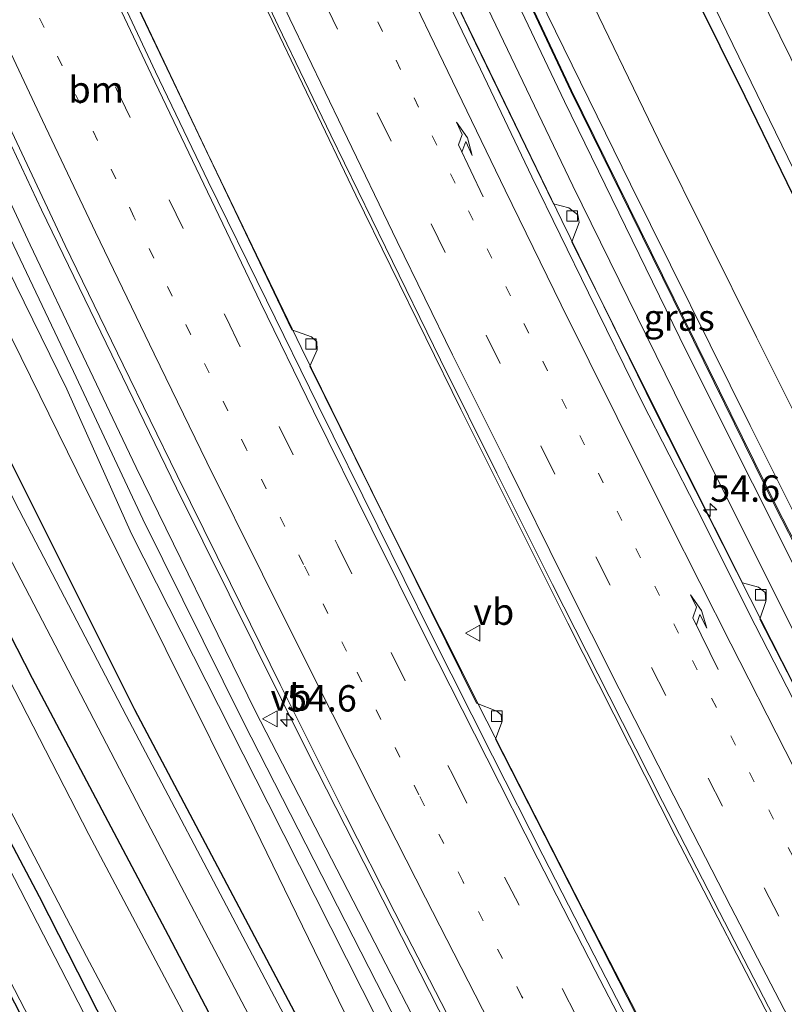
# Model space of a CAD drawing. Units: metres. Extents: x 80932 to 87009, y 443749 to 450003.
# Drawn here: x 81220 to 81293, y 446261 to 446354 of the extents above; entities that cross this region are included whole.
import ezdxf
from ezdxf.enums import TextEntityAlignment as Align

# ---------------------------------------------------------------- set-up
doc = ezdxf.new("R2010")
doc.units = ezdxf.units.M
doc.linetypes.add('VW-1-3_STREEP', pattern=[4, 1, -3])
doc.linetypes.add('VW-3-9_STREEP', pattern=[12, 3, -9])
doc.layers.get('0').update_dxf_attribs({"lineweight": 25})
for name, color, linetype, lineweight in [('B-ME-AM-KILOMETR-S-B1', 7, 'Continuous', 18), ('B-ME-BV-GELEIDECONSTRUCTIE-GELEIDERAIL-L-B1', 213, 'BV-GELEIDERAIL', 18), ('B-ME-GW-KRUINLIJN-L-B1', 93, 'Continuous', 18), ('B-ME-GW-TEENLIJN-L-B1', 93, 'Continuous', 18), ('B-ME-IE-GRASLAND-GV-B6', 93, 'Continuous', 18), ('B-ME-KW-GELUIDSWERING-GV-B6', 8, 'Continuous', 18), ('B-ME-OG-WATER-GV-B6', 153, 'Continuous', 18), ('B-ME-VH-VERH_SOORT-BITUMEN-GV-B6', 8, 'IE-TERREINAFSCHEIDING-NATUURLIJK-HOUTWAL', 18), ('B-ME-VV-KOLK-S-B1', 8, 'Continuous', 18), ('B-ME-VW-MARKERING-13STREEP-045-L-B1', 255, 'VW-1-3_STREEP', 18), ('B-ME-VW-MARKERING-39STREEP-015-L-B1', 255, 'VW-3-9_STREEP', 18), ('B-ME-VW-MARKERING-PIJLRE750-S-B1', 7, 'Continuous', 18), ('B-ME-VW-MARKERING-STREEP-015-L-B1', 7, 'Continuous', 18), ('B-ME-VW-MEUBILAIR_WEGMEUBILAIR-VERKEERSBORD-S-B1', 8, 'Continuous', 18)]:
    doc.layers.add(name, color=color, linetype=linetype, lineweight=lineweight)
doc.layers.add('B-ME-GW-INSTEEKWATERGANG-L-B1', color=10, linetype='Continuous')
doc.styles.add('NLCS-ISO', font='NLCS-ISO.TTF')
doc.linetypes.add('BV-GELEIDERAIL', pattern='A,10,-3,[108,NLCS.SHX,S=1,R=0,X=0,Y=0],-3', length=16)
doc.linetypes.add('IE-TERREINAFSCHEIDING-NATUURLIJK-HOUTWAL', pattern='A,7,-1.5,[67,NLCS.SHX,S=0.75,R=45,X=0,Y=0],-1.5,7,-1.5,[70,NLCS.SHX,S=0.75,R=0,X=0,Y=0],-1.5', length=20)

# ---------------------------------------------------------------- blocks, each defined once
blk = doc.blocks.new('hecto')
for p, q in [((0, 0.625), (-0.625, 0)), ((0, -0.625), (0, 0.625)), ((-0.625, 0), (0.625, 0)), ((0.625, 0), (0, -0.625))]:
    blk.add_line(p, q)
blk = doc.blocks.new('pijlr')
for p, q in [((0, 0, 0.1), (5.45, 0, 0.1)), ((5.45, -0.75, 0.1), (4.7, 0, 0.1)), ((6.2, -0.75, 0.1), (5.45, 0, 0.1)), ((4, -0.75, 0.1), (5.45, -0.75, 0.1)), ((5.7, -1.05, 0.1), (4, -0.75, 0.1)), ((7.5, -0.75, 0.1), (5.7, -1.05, 0.1)), ((7.5, -0.75, 0.1), (6.2, -0.75, 0.1))]:
    blk.add_line(p, q)
blk = doc.blocks.new('kolk')
blk.add_lwpolyline([(-0.5, -0.5), (0.5, -0.5), (0.5, 0.5), (-0.5, 0.5)], close=True)
blk = doc.blocks.new('verkeersbord')
for p, q in [((0, 0.75), (-0.75, -0.625)), ((0.75, -0.625), (0, 0.75)), ((-0.75, -0.625), (0.75, -0.625))]:
    blk.add_line(p, q)

msp = doc.modelspace()

# ---------------------------------------------------------------- linework, layer by layer
at = {"layer": 'B-ME-BV-GELEIDECONSTRUCTIE-GELEIDERAIL-L-B1'}
for points in [[(81181.2262, 446552.3038, -0.9096), (81186.59, 446536.593, -0.881), (81193.636, 446516.396, -0.927), (81200.535, 446497.525, -0.895), (81207.297, 446479.642, -0.835), (81215.019, 446460.28, -0.849), (81222.652, 446441.836, -0.849), (81230.507, 446423.537, -0.788), (81236.986, 446408.956, -0.793), (81245.848, 446389.381, -0.839), (81253.664, 446372.464, -0.825), (81262.161, 446354.386, -0.807), (81271.443, 446335.258, -0.774), (81280.227, 446317.341, -0.802), (81289.295, 446299.433, -0.793), (81298.392, 446281.489, -0.779), (81307.638, 446263.756, -0.756), (81316.272, 446247.307, -0.76), (81326.302, 446228.471, -0.826), (81328.3297, 446224.7164, -0.8322)], [(81313.5125, 446217.5192, -0.43), (81310.761, 446222.598, -0.43), (81301.983, 446239.014, -0.389), (81292.033, 446257.911, -0.412), (81282.217, 446276.873, -0.412), (81271.988, 446297.088, -0.436), (81261.86, 446317.369, -0.431), (81251.903, 446337.666, -0.44), (81243.227, 446355.75, -0.422), (81234.775, 446373.907, -0.454), (81225.41, 446394.487, -0.426), (81215.082, 446417.618, -0.454), (81207.67, 446434.782, -0.473), (81199.97, 446453.221, -0.463), (81191.439, 446474.145, -0.454), (81184.182, 446492.789, -0.477), (81176.568, 446512.759, -0.514), (81170.607, 446529.028, -0.533), (81165.3681, 446543.8451, -0.561)], [(81304.4098, 446211.1437, -0.6369), (81301.754, 446216.033, -0.642), (81292.572, 446233.3, -0.64), (81282.603, 446252.203, -0.616), (81273.43, 446269.977, -0.654), (81264.33, 446287.792, -0.644), (81255.415, 446305.562, -0.695), (81246.712, 446323.237, -0.663), (81237.808, 446341.652, -0.63), (81228.4, 446361.538, -0.654), (81219.754, 446380.33, -0.658), (81211.543, 446398.494, -0.695), (81203.44, 446416.845, -0.654), (81195.708, 446434.915, -0.737), (81188.375, 446452.516, -0.695), (81180.221, 446472.689, -0.746), (81173.628, 446489.578, -0.714), (81166.564, 446508.106, -0.728), (81161.965, 446520.618, -0.737), (81157.814, 446532.13, -0.793), (81155.5546, 446538.6108, -0.7747)], [(81274.311, 446232.632, -0.264), (81260.661, 446258.68, -0.236), (81247.333, 446284.806, -0.245), (81234.875, 446309.872, -0.287), (81222.083, 446336.277, -0.213), (81210.201, 446361.596, -0.222), (81199.101, 446385.88, -0.259), (81190.013, 446406.562, -0.282), (81179.991, 446429.811, -0.268), (81170.333, 446452.997, -0.301), (81161.725, 446474.182, -0.315), (81154.4, 446492.979, -0.31), (81146.294, 446514.035, -0.306), (81143.4691, 446521.4228, -0.2989), (81140.0575, 446530.3449, -0.2904)]]:
    msp.add_polyline3d(points, dxfattribs=at)
at = {"layer": 'B-ME-GW-INSTEEKWATERGANG-L-B1'}
for points in [[(81279.578, 446197.359, -2.267), (81265.622, 446223.489, -2.217), (81248.138, 446256.345, -2.292), (81230.94, 446288.852, -2.315), (81217.052, 446316.542, -2.213), (81203.468, 446344.173, -2.264), (81192.509, 446367.85, -2.273), (81181.614, 446391.594, -2.255), (81170.745, 446416.395, -2.329), (81161.979, 446437.055, -2.384), (81152.122, 446460.997, -2.371), (81141.476, 446487.804, -2.199), (81127.961, 446523.893, -2.222)], [(81272.9, 446193.655, -0.808), (81261.469, 446215.446, -0.932), (81247.462, 446241.98, -0.904), (81234.127, 446267.464, -1.016), (81221.209, 446291.821, -0.988), (81209.609, 446314.469, -1.094), (81196.63, 446341.217, -1.034), (81184.968, 446365.914, -0.881), (81173.846, 446391.243, -0.858), (81164.147, 446413.173, -0.941), (81155.13, 446434.14, -0.913), (81147.939, 446451.459, -0.876), (81139.691, 446472.314, -0.974), (81131.351, 446494.121, -1.108), (81121.131, 446520.25, -0.918)], [(81231.602, 446455.41, -2.524), (81237.063, 446442.706, -2.449), (81238.997, 446438.885, -2.394), (81240.676, 446436.214, -2.389), (81243.172, 446433.405, -2.278), (81247.789, 446428.628, -2.25), (81252.707, 446423.903, -2.287), (81254.919, 446421.307, -2.315), (81256.368, 446418.496, -2.315), (81261.555, 446405.968, -2.217), (81267.992, 446391.566, -2.231), (81274.675, 446376.153, -2.213), (81281.692, 446361.416, -2.19), (81288.796, 446347.056, -2.213), (81295.627, 446333.034, -2.231), (81302.8, 446318.266, -2.296), (81310.735, 446302.554, -2.282), (81318.707, 446287.117, -2.194), (81325.684, 446273.708, -2.222), (81333.561, 446258.632, -2.171), (81346.169, 446234.3, -2.336)], [(81228.755, 446243.136, -1.187), (81220.17, 446259.83, -1.317), (81208.988, 446281.569, -1.345), (81203.173, 446292.215, -1.308), (81203.392, 446293.592, -1.243), (81204.256, 446294.633, -1.201), (81206.59, 446295.412, -1.016), (81208.27, 446295.309, -0.969), (81209.88, 446293.828, -0.811), (81221.847, 446271.151, -0.849), (81236.429, 446242.525, -0.918), (81252.198, 446213.106, -0.992), (81264.973, 446189.257, -0.877)]]:
    msp.add_polyline3d(points, dxfattribs=at)
at = {"layer": 'B-ME-GW-KRUINLIJN-L-B1'}
for points in [[(81187.657, 446555.734, 0.483), (81194.452, 446535.417, 0.442), (81200.953, 446516.755, 0.4), (81208.189, 446496.93, 0.432), (81215.861, 446477.029, 0.488), (81223.758, 446457.638, 0.409), (81231.387, 446439.468, 0.455), (81239.407, 446421.017, 0.479), (81249.146, 446399.646, 0.544), (81258.173, 446380.249, 0.409), (81267.665, 446359.718, 0.502), (81277.96, 446338.701, 0.469), (81289.285, 446315.824, 0.451), (81299.85, 446294.723, 0.469), (81311.373, 446272.213, 0.488), (81322.523, 446251.036, 0.506), (81334.64, 446227.904, 0.467)], [(81286.233, 446201.051, 0.527), (81268.042, 446235.315, 0.544), (81254.598, 446261.526, 0.474), (81241.212, 446287.748, 0.395), (81231.678, 446306.947, 0.4), (81225.102, 446320.952, 0.488), (81216.149, 446339.722, 0.446), (81204.06, 446364.983, 0.483), (81194.53, 446384.983, 0.465), (81184.458, 446408.491, 0.432), (81174.657, 446431.592, 0.451), (81163.156, 446458.995, 0.479), (81153.054, 446483.938, 0.432), (81144.44, 446506.321, 0.53), (81136.384, 446528.386, 0.39)], [(81135.014, 446527.655, 0.423), (81146.671, 446495.505, 0.381), (81160.679, 446460.678, 0.409), (81175.871, 446424.152, 0.428), (81185.688, 446401.613, 0.474), (81197.35, 446375.852, 0.493), (81211.518, 446345.644, 0.423), (81224.484, 446319.262, 0.372), (81230.624, 446305.571, 0.344), (81243.58, 446279.986, 0.483), (81261.404, 446244.714, 0.316), (81284.868, 446200.294, 0.431)], [(81333.094, 446227.047, 0.408), (81319.576, 446252.684, 0.511), (81307.279, 446275.836, 0.474), (81295.778, 446297.87, 0.455), (81283.263, 446322.856, 0.418), (81271.693, 446346.552, 0.4), (81259.745, 446371.686, 0.423), (81247.548, 446398.423, 0.455), (81234.758, 446426.468, 0.335)]]:
    msp.add_polyline3d(points, dxfattribs=at)
at = {"layer": 'B-ME-GW-TEENLIJN-L-B1'}
for points in [[(81338.202, 446229.881, -1.871), (81322.334, 446260.388, -1.888), (81312.783, 446278.515, -1.823), (81305.354, 446293.075, -1.925), (81298.278, 446307.46, -1.958), (81289.884, 446324.203, -1.888), (81280.592, 446342.931, -1.851), (81273.051, 446358.567, -1.879), (81266.523, 446372.504, -1.879), (81260.655, 446385.927, -1.962), (81255.087, 446398.167, -1.814), (81250.364, 446409.275, -1.795), (81245.297, 446420.297, -2.032), (81241.507, 446427.417, -2.125), (81237.949, 446433.286, -2.139), (81229.716, 446452.383, -2.319), (81222.423, 446469.306, -2.208), (81214.683, 446488.168, -2.171), (81207.693, 446506.526, -2.05), (81202.076, 446523.683, -2.166), (81197.207, 446538.59, -2.208), (81191.134, 446557.589, -2.278)], [(81137.843, 446529.164, -0.965), (81151.169, 446493.974, -1.025), (81161.893, 446466.817, -0.941), (81175.121, 446435.041, -0.965), (81188.185, 446403.956, -0.978), (81199.592, 446378.079, -0.923), (81209.895, 446356.725, -0.978), (81220.99, 446332.965, -0.992), (81231.062, 446311.834, -1.011), (81242.329, 446288.755, -0.941), (81254.751, 446264.732, -0.951), (81264.55, 446245.782, -0.932), (81277.52, 446221.598, -0.9), (81288.13, 446202.103, -0.891)], [(81282.9, 446199.202, -1.646), (81265.577, 446232.05, -1.461), (81253.073, 446255.553, -1.521), (81242.296, 446277.641, -1.289), (81225.431, 446311.53, -1.238), (81213.062, 446336.619, -1.364), (81199.876, 446363.888, -1.41), (81187.475, 446390.745, -1.429), (81174.072, 446421.828, -1.424), (81163.391, 446447.053, -1.447), (81153.011, 446472.823, -1.289), (81141.413, 446502.294, -1.326), (81132.377, 446526.249, -1.433)], [(81232.024, 446425.351, -1.382), (81239.432, 446409.611, -1.447), (81250.288, 446385.728, -1.433), (81261.148, 446362.198, -1.452), (81272.466, 446338.553, -1.554), (81282.108, 446318.914, -1.531), (81295.386, 446292.334, -1.521), (81308.594, 446266.98, -1.507), (81319.754, 446245.596, -1.433), (81330.597, 446225.662, -1.466)]]:
    msp.add_polyline3d(points, dxfattribs=at)
at = {"layer": 'B-ME-IE-GRASLAND-GV-B6'}
for points in [[(81212.5584, 446482.8999, 0.553), (81230.72, 446438.5054, 0.525), (81251.8495, 446390.9332, 0.516), (81272.2709, 446347.5383, 0.493), (81291.6903, 446308.0905, 0.493), (81311.8167, 446268.9219, 0.553), (81333.7782, 446227.4269, 0.491)], [(81334.64, 446227.904, 0.467), (81333.8658, 446227.4751, 0.491), (81311.9053, 446268.9681, 0.553), (81291.7797, 446308.1355, 0.493), (81272.3611, 446347.5817, 0.493), (81251.9405, 446390.9748, 0.516), (81230.812, 446438.5446, 0.525), (81212.6516, 446482.9361, 0.553)], [(81290.4575, 446203.4033, -1.107), (81288.13, 446202.103, -0.891), (81277.52, 446221.598, -0.9), (81264.55, 446245.782, -0.932), (81254.751, 446264.732, -0.951), (81242.329, 446288.755, -0.941), (81231.062, 446311.834, -1.011), (81220.99, 446332.965, -0.992), (81209.895, 446356.725, -0.978), (81199.592, 446378.079, -0.923), (81188.185, 446403.956, -0.978), (81175.121, 446435.041, -0.965), (81161.893, 446466.817, -0.941)], [(81161.893, 446466.817, -0.941), (81175.121, 446435.041, -0.965), (81188.185, 446403.956, -0.978), (81199.592, 446378.079, -0.923), (81209.895, 446356.725, -0.978), (81220.99, 446332.965, -0.992), (81231.062, 446311.834, -1.011), (81242.329, 446288.755, -0.941), (81254.751, 446264.732, -0.951), (81264.55, 446245.782, -0.932), (81277.52, 446221.598, -0.9), (81288.13, 446202.103, -0.891), (81286.233, 446201.051, 0.527)], [(81271.362, 446192.801, -0.651), (81258.564, 446216.724, -0.77), (81243.431, 446245.281, -0.709), (81226.562, 446277.047, -0.774), (81210.728, 446307.79, -0.83), (81198.214, 446333.346, -0.779), (81187.947, 446355.272, -0.732), (81176.96, 446379.268, -0.756), (81165.037, 446406.095, -0.728), (81153.246, 446433.544, -0.779), (81141.845, 446461.168, -0.719)], [(81152.122, 446460.997, -2.371), (81161.979, 446437.055, -2.384), (81170.745, 446416.395, -2.329), (81181.614, 446391.594, -2.255), (81192.509, 446367.85, -2.273), (81203.468, 446344.173, -2.264), (81217.052, 446316.542, -2.213), (81230.94, 446288.852, -2.315), (81248.138, 446256.345, -2.292), (81265.622, 446223.489, -2.217), (81279.578, 446197.359, -2.267), (81278.608, 446196.821, -2.981)], [(81279.578, 446197.359, -2.267), (81265.622, 446223.489, -2.217), (81248.138, 446256.345, -2.292), (81230.94, 446288.852, -2.315), (81217.052, 446316.542, -2.213), (81203.468, 446344.173, -2.264), (81192.509, 446367.85, -2.273), (81181.614, 446391.594, -2.255), (81170.745, 446416.395, -2.329), (81161.979, 446437.055, -2.384), (81152.122, 446460.997, -2.371)], [(81254.598, 446261.526, 0.474), (81268.042, 446235.315, 0.544), (81286.233, 446201.051, 0.527), (81285.6982, 446200.7525, 0.509), (81262.8092, 446243.8445, 0.465), (81262.7208, 446243.7975, 0.465), (81285.6098, 446200.7055, 0.509), (81284.868, 446200.294, 0.431), (81261.404, 446244.714, 0.316), (81243.58, 446279.986, 0.483), (81230.624, 446305.571, 0.344), (81224.484, 446319.262, 0.372), (81211.518, 446345.644, 0.423), (81197.35, 446375.852, 0.493), (81185.688, 446401.613, 0.474), (81175.871, 446424.152, 0.428), (81160.679, 446460.678, 0.409)], [(81160.679, 446460.678, 0.409), (81175.871, 446424.152, 0.428), (81185.688, 446401.613, 0.474), (81197.35, 446375.852, 0.493), (81211.518, 446345.644, 0.423), (81224.484, 446319.262, 0.372), (81230.624, 446305.571, 0.344), (81243.58, 446279.986, 0.483), (81261.404, 446244.714, 0.316), (81284.868, 446200.294, 0.431), (81282.9, 446199.202, -1.646)], [(81163.156, 446458.995, 0.479), (81174.657, 446431.592, 0.451), (81184.458, 446408.491, 0.432), (81194.53, 446384.983, 0.465), (81204.06, 446364.983, 0.483), (81216.149, 446339.722, 0.446), (81225.102, 446320.952, 0.488), (81231.678, 446306.947, 0.4), (81241.212, 446287.748, 0.395), (81254.598, 446261.526, 0.474)], [(81286.233, 446201.051, 0.527), (81268.042, 446235.315, 0.544), (81254.598, 446261.526, 0.474), (81241.212, 446287.748, 0.395), (81231.678, 446306.947, 0.4), (81225.102, 446320.952, 0.488), (81216.149, 446339.722, 0.446), (81204.06, 446364.983, 0.483), (81194.53, 446384.983, 0.465), (81184.458, 446408.491, 0.432), (81174.657, 446431.592, 0.451), (81163.156, 446458.995, 0.479)], [(81149.02, 446458.093, -3.025), (81159.146, 446433.594, -3.025), (81168.342, 446411.633, -3.025), (81177.494, 446390.938, -3.025), (81187.975, 446368.058, -3.025), (81198.499, 446345.367, -3.025), (81208.154, 446324.916, -3.025), (81218.903, 446303.562, -3.025), (81231.484, 446279.389, -3.025), (81242.348, 446258.78, -3.025), (81254.722, 446235.566, -2.965), (81265.807, 446214.421, -2.965), (81275.959, 446195.351, -2.981), (81272.9, 446193.655, -0.808)], [(81334.64, 446227.904, 0.467), (81322.523, 446251.036, 0.506), (81311.373, 446272.213, 0.488), (81299.85, 446294.723, 0.469), (81289.285, 446315.824, 0.451), (81277.96, 446338.701, 0.469), (81267.665, 446359.718, 0.502), (81258.173, 446380.249, 0.409), (81249.146, 446399.646, 0.544), (81239.407, 446421.017, 0.479), (81231.387, 446439.468, 0.455), (81223.758, 446457.638, 0.409)], [(81223.758, 446457.638, 0.409), (81231.387, 446439.468, 0.455), (81239.407, 446421.017, 0.479), (81249.146, 446399.646, 0.544), (81258.173, 446380.249, 0.409), (81267.665, 446359.718, 0.502), (81277.96, 446338.701, 0.469), (81289.285, 446315.824, 0.451), (81299.85, 446294.723, 0.469), (81311.373, 446272.213, 0.488), (81322.523, 446251.036, 0.506), (81334.64, 446227.904, 0.467)], [(81333.7782, 446227.4269, 0.491), (81333.094, 446227.047, 0.408), (81319.576, 446252.684, 0.511), (81307.279, 446275.836, 0.474), (81295.778, 446297.87, 0.455), (81283.263, 446322.856, 0.418), (81271.693, 446346.552, 0.4), (81259.745, 446371.686, 0.423), (81247.548, 446398.423, 0.455), (81234.758, 446426.468, 0.335), (81234.301, 446427.587, 0.358), (81222.687, 446455.247, 0.414)], [(81346.169, 446234.3, -2.336), (81333.561, 446258.632, -2.171), (81325.684, 446273.708, -2.222), (81318.707, 446287.117, -2.194), (81310.735, 446302.554, -2.282), (81302.8, 446318.266, -2.296), (81295.627, 446333.034, -2.231), (81288.796, 446347.056, -2.213), (81281.692, 446361.416, -2.19), (81274.675, 446376.153, -2.213), (81267.992, 446391.566, -2.231), (81261.555, 446405.968, -2.217), (81256.368, 446418.496, -2.315), (81254.919, 446421.307, -2.315), (81252.707, 446423.903, -2.287), (81247.789, 446428.628, -2.25), (81243.172, 446433.405, -2.278), (81240.676, 446436.214, -2.389), (81238.997, 446438.885, -2.394), (81237.063, 446442.706, -2.449), (81231.602, 446455.41, -2.524)], [(81231.602, 446455.41, -2.524), (81237.063, 446442.706, -2.449), (81238.997, 446438.885, -2.394), (81240.676, 446436.214, -2.389), (81243.172, 446433.405, -2.278), (81247.789, 446428.628, -2.25), (81252.707, 446423.903, -2.287), (81254.919, 446421.307, -2.315), (81256.368, 446418.496, -2.315), (81261.555, 446405.968, -2.217), (81267.992, 446391.566, -2.231), (81274.675, 446376.153, -2.213), (81281.692, 446361.416, -2.19), (81288.796, 446347.056, -2.213), (81295.627, 446333.034, -2.231), (81302.8, 446318.266, -2.296), (81310.735, 446302.554, -2.282), (81318.707, 446287.117, -2.194), (81325.684, 446273.708, -2.222), (81333.561, 446258.632, -2.171), (81346.169, 446234.3, -2.336), (81338.202, 446229.881, -1.871)], [(81351.117, 446237.045, -2.916), (81338.229, 446261.865, -3.053), (81327.386, 446283.044, -3.053), (81315.65, 446305.573, -3.053), (81306.4, 446323.874, -3.053), (81295.215, 446346.493, -3.053), (81284.855, 446367.501, -3.053), (81276.155, 446386.475, -3.053), (81268.089, 446404.837, -3.053), (81260.982, 446421.321, -3.053), (81259.368, 446424.331, -3.053), (81257.768, 446426.451, -3.053), (81255.26, 446428.94, -3.053), (81250.17, 446434.059, -3.053), (81246.86, 446437.716, -3.053), (81244.506, 446440.727, -3.053), (81242.111, 446445.172, -3.053), (81237.713, 446454.531, -3.053)], [(81278.608, 446196.821, -2.981), (81267.749, 446217.479, -2.978), (81255.027, 446241.116, -2.978), (81241.782, 446266.2, -2.978), (81230.092, 446288.324, -2.978), (81219.587, 446308.538, -2.978), (81207.072, 446333.886, -2.978), (81195.552, 446358.339, -2.978), (81184.763, 446381.961, -2.978), (81175.216, 446403.769, -2.978), (81165.368, 446426.297, -2.978), (81154.198, 446453.024, -3.002)], [(81229.716, 446452.383, -2.319), (81237.949, 446433.286, -2.139), (81241.507, 446427.417, -2.125), (81245.297, 446420.297, -2.032), (81250.364, 446409.275, -1.795), (81255.087, 446398.167, -1.814), (81260.655, 446385.927, -1.962), (81266.523, 446372.504, -1.879), (81273.051, 446358.567, -1.879), (81280.592, 446342.931, -1.851), (81289.884, 446324.203, -1.888), (81298.278, 446307.46, -1.958), (81305.354, 446293.075, -1.925), (81312.783, 446278.515, -1.823), (81322.334, 446260.388, -1.888), (81338.202, 446229.881, -1.871), (81334.64, 446227.904, 0.467)], [(81338.202, 446229.881, -1.871), (81322.334, 446260.388, -1.888), (81312.783, 446278.515, -1.823), (81305.354, 446293.075, -1.925), (81298.278, 446307.46, -1.958), (81289.884, 446324.203, -1.888), (81280.592, 446342.931, -1.851), (81273.051, 446358.567, -1.879), (81266.523, 446372.504, -1.879), (81260.655, 446385.927, -1.962), (81255.087, 446398.167, -1.814), (81250.364, 446409.275, -1.795), (81245.297, 446420.297, -2.032), (81241.507, 446427.417, -2.125), (81237.949, 446433.286, -2.139), (81229.716, 446452.383, -2.319)], [(81147.939, 446451.459, -0.876), (81155.13, 446434.14, -0.913), (81164.147, 446413.173, -0.941), (81173.846, 446391.243, -0.858), (81184.968, 446365.914, -0.881), (81196.63, 446341.217, -1.034), (81209.609, 446314.469, -1.094), (81221.209, 446291.821, -0.988), (81234.127, 446267.464, -1.016), (81247.462, 446241.98, -0.904), (81261.469, 446215.446, -0.932), (81272.9, 446193.655, -0.808), (81271.362, 446192.801, -0.651)], [(81272.9, 446193.655, -0.808), (81261.469, 446215.446, -0.932), (81247.462, 446241.98, -0.904), (81234.127, 446267.464, -1.016), (81221.209, 446291.821, -0.988), (81209.609, 446314.469, -1.094), (81196.63, 446341.217, -1.034), (81184.968, 446365.914, -0.881), (81173.846, 446391.243, -0.858), (81164.147, 446413.173, -0.941), (81155.13, 446434.14, -0.913), (81147.939, 446451.459, -0.876)], [(81235.383, 446448.38, -2.974), (81238.306, 446442.061, -2.974), (81240.052, 446438.88, -2.974), (81242.161, 446436.136, -2.974), (81244.935, 446433.2, -2.974), (81252.684, 446425.57, -2.974), (81254.614, 446423.486, -2.974), (81256.102, 446421.378, -2.974), (81257.591, 446418.41, -2.974), (81260.323, 446411.994, -2.974), (81271.089, 446387.024, -2.974), (81282.425, 446362.692, -2.974), (81294.594, 446337.666, -2.974), (81307.195, 446312.26, -2.974), (81320.598, 446286.122, -2.974), (81335.089, 446258.153, -2.974), (81347.264, 446234.908, -2.972), (81346.169, 446234.3, -2.336)], [(81163.391, 446447.053, -1.447), (81174.072, 446421.828, -1.424), (81187.475, 446390.745, -1.429), (81199.876, 446363.888, -1.41), (81213.062, 446336.619, -1.364), (81225.431, 446311.53, -1.238), (81242.296, 446277.641, -1.289), (81253.073, 446255.553, -1.521), (81265.577, 446232.05, -1.461), (81282.9, 446199.202, -1.646), (81279.578, 446197.359, -2.267)], [(81282.9, 446199.202, -1.646), (81265.577, 446232.05, -1.461), (81253.073, 446255.553, -1.521), (81242.296, 446277.641, -1.289), (81225.431, 446311.53, -1.238), (81213.062, 446336.619, -1.364), (81199.876, 446363.888, -1.41), (81187.475, 446390.745, -1.429), (81174.072, 446421.828, -1.424), (81163.391, 446447.053, -1.447)], [(81175.775, 446441.383, -1.048), (81180.157, 446430.806, -1.084), (81184.252, 446421.191, -1.109), (81189.075, 446410.111, -1.079), (81194.044, 446398.842, -1.101), (81199.306, 446386.836, -1.098), (81203.664, 446377.202, -1.095), (81209.054, 446365.396, -1.104), (81214.079, 446354.634, -1.129), (81219.258, 446343.675, -1.186), (81224.314, 446332.903, -1.217), (81229.806, 446321.588, -1.201), (81234.941, 446311.072, -1.195), (81240.015, 446300.847, -1.178), (81244.701, 446291.253, -1.184), (81250.866, 446278.939, -1.149), (81255.596, 446269.639, -1.121), (81261.618, 446257.905, -1.123), (81266.822, 446247.977, -1.157), (81273.066, 446236.03, -1.172), (81278.319, 446226.157, -1.166), (81284.373, 446214.778, -1.125), (81289.587, 446205.01, -1.107), (81290.4575, 446203.4033, -1.107)], [(81250.288, 446385.728, -1.433), (81239.432, 446409.611, -1.447), (81232.024, 446425.351, -1.382), (81234.758, 446426.468, 0.335), (81247.548, 446398.423, 0.455), (81259.745, 446371.686, 0.423), (81271.693, 446346.552, 0.4), (81283.263, 446322.856, 0.418), (81295.778, 446297.87, 0.455), (81307.279, 446275.836, 0.474), (81319.576, 446252.684, 0.511), (81333.094, 446227.047, 0.408), (81330.597, 446225.662, -1.466), (81319.754, 446245.596, -1.433), (81308.594, 446266.98, -1.507), (81295.386, 446292.334, -1.521), (81282.108, 446318.914, -1.531), (81272.466, 446338.553, -1.554), (81261.148, 446362.198, -1.452), (81250.288, 446385.728, -1.433)], [(81298.456, 446281.461, -1.47), (81290.213, 446297.448, -1.494), (81290.783, 446299.139, -1.558), (81290.735, 446299.994, -1.568), (81290.089, 446300.484, -1.61), (81288.573, 446300.896, -1.517), (81280.609, 446316.736, -1.535), (81272.385, 446333.249, -1.545), (81273.084, 446335.07, -1.568), (81272.953, 446335.8, -1.54), (81272.105, 446336.469, -1.549), (81270.635, 446336.854, -1.489), (81263.247, 446352.101, -1.484), (81254.793, 446369.778, -1.521)], [(81239.445, 446364.53, -1.255), (81244.536, 446353.745, -1.274), (81249.511, 446343.36, -1.259), (81254.706, 446332.743, -1.23), (81259.927, 446322.061, -1.232), (81265.258, 446311.316, -1.254), (81270.534, 446300.752, -1.253), (81275.906, 446290.159, -1.242), (81280.988, 446280.176, -1.202), (81286.399, 446269.685, -1.208), (81291.965, 446258.921, -1.253), (81297.382, 446248.61, -1.261)], [(81261.148, 446362.198, -1.452), (81272.466, 446338.553, -1.554), (81282.108, 446318.914, -1.531), (81295.386, 446292.334, -1.521)], [(81300.581, 446217.969, -1.308), (81283.484, 446250.276, -1.322), (81284.095, 446252.064, -1.317), (81283.969, 446252.802, -1.317), (81283.411, 446253.239, -1.317), (81281.526, 446253.987, -1.322), (81265.125, 446286.094, -1.299), (81265.745, 446287.706, -1.299), (81265.677, 446288.397, -1.299), (81265.26, 446288.743, -1.299), (81263.337, 446289.491, -1.299), (81247.532, 446321.447, -1.336), (81248.216, 446323.01, -1.336), (81248.183, 446323.773, -1.336), (81247.7, 446324.226, -1.336), (81245.808, 446324.891, -1.336), (81229.208, 446359.666, -1.34)], [(81204.256, 446294.633, -1.201), (81203.13, 446296.694, -1.081), (81204.678, 446297.464, -1.067), (81205.91, 446297.647, -0.951), (81207.914, 446297.418, -0.811), (81209.866, 446296.989, -0.802), (81226.353, 446265.488, -0.76), (81242.437, 446235.156, -0.77), (81266.402, 446190.05, -0.817), (81264.973, 446189.257, -0.877), (81252.198, 446213.106, -0.992), (81236.429, 446242.525, -0.918), (81221.847, 446271.151, -0.849), (81209.88, 446293.828, -0.811), (81208.27, 446295.309, -0.969), (81206.59, 446295.412, -1.016), (81204.256, 446294.633, -1.201)], [(81204.256, 446294.633, -1.201), (81206.59, 446295.412, -1.016), (81208.27, 446295.309, -0.969), (81209.88, 446293.828, -0.811), (81221.847, 446271.151, -0.849), (81236.429, 446242.525, -0.918), (81252.198, 446213.106, -0.992), (81264.973, 446189.257, -0.877), (81263.777, 446188.594, -1.632), (81251.91, 446211.1, -1.633), (81240.384, 446232.721, -1.633), (81228.867, 446254.698, -1.749), (81208.46, 446294.294, -1.749), (81207.543, 446294.887, -1.749), (81206.66, 446294.898, -1.749), (81204.384, 446294.11, -1.777), (81204.256, 446294.633, -1.201)], [(81228.755, 446243.136, -1.187), (81220.17, 446259.83, -1.317), (81208.988, 446281.569, -1.345), (81203.173, 446292.215, -1.308), (81203.392, 446293.592, -1.243), (81204.256, 446294.633, -1.201), (81204.384, 446294.11, -1.777), (81203.816, 446293.367, -1.777), (81203.892, 446292.298, -1.777), (81214.735, 446271.518, -1.777), (81224.76, 446252.184, -1.777), (81229.304, 446243.544, -1.73), (81228.755, 446243.136, -1.187)]]:
    msp.add_polyline3d(points, dxfattribs=at)
at = {"layer": 'B-ME-KW-GELUIDSWERING-GV-B6'}
msp.add_polyline3d([(81333.8658, 446227.4751, 0.491), (81333.7782, 446227.4269, 0.491), (81311.8167, 446268.9219, 0.553), (81291.6903, 446308.0905, 0.493), (81272.2709, 446347.5383, 0.493), (81251.8495, 446390.9332, 0.516), (81230.72, 446438.5054, 0.525), (81212.5584, 446482.8999, 0.553), (81195.9769, 446527.9113, 0.544), (81186.7316, 446555.25, 0.553), (81186.8264, 446555.282, 0.553), (81196.0711, 446527.9447, 0.544), (81212.6516, 446482.9361, 0.553), (81230.812, 446438.5446, 0.525), (81251.9405, 446390.9748, 0.516), (81272.3611, 446347.5817, 0.493), (81291.7797, 446308.1355, 0.493), (81311.9053, 446268.9681, 0.553), (81333.8658, 446227.4751, 0.491)], dxfattribs=at)
at = {"layer": 'B-ME-OG-WATER-GV-B6'}
for points in [[(81278.608, 446196.821, -2.981), (81275.959, 446195.351, -2.981), (81265.807, 446214.421, -2.965), (81254.722, 446235.566, -2.965), (81242.348, 446258.78, -3.025), (81231.484, 446279.389, -3.025), (81218.903, 446303.562, -3.025), (81208.154, 446324.916, -3.025), (81198.499, 446345.367, -3.025), (81187.975, 446368.058, -3.025), (81177.494, 446390.938, -3.025), (81168.342, 446411.633, -3.025), (81159.146, 446433.594, -3.025), (81149.02, 446458.093, -3.025)], [(81237.713, 446454.531, -3.053), (81242.111, 446445.172, -3.053), (81244.506, 446440.727, -3.053), (81246.86, 446437.716, -3.053), (81250.17, 446434.059, -3.053), (81255.26, 446428.94, -3.053), (81257.768, 446426.451, -3.053), (81259.368, 446424.331, -3.053), (81260.982, 446421.321, -3.053), (81268.089, 446404.837, -3.053), (81276.155, 446386.475, -3.053), (81284.855, 446367.501, -3.053), (81295.215, 446346.493, -3.053), (81306.4, 446323.874, -3.053), (81315.65, 446305.573, -3.053), (81327.386, 446283.044, -3.053), (81338.229, 446261.865, -3.053), (81351.117, 446237.045, -2.916), (81347.264, 446234.908, -2.972)], [(81154.198, 446453.024, -3.002), (81165.368, 446426.297, -2.978), (81175.216, 446403.769, -2.978), (81184.763, 446381.961, -2.978), (81195.552, 446358.339, -2.978), (81207.072, 446333.886, -2.978), (81219.587, 446308.538, -2.978), (81230.092, 446288.324, -2.978), (81241.782, 446266.2, -2.978), (81255.027, 446241.116, -2.978), (81267.749, 446217.479, -2.978), (81278.608, 446196.821, -2.981)], [(81347.264, 446234.908, -2.972), (81335.089, 446258.153, -2.974), (81320.598, 446286.122, -2.974), (81307.195, 446312.26, -2.974), (81294.594, 446337.666, -2.974), (81282.425, 446362.692, -2.974), (81271.089, 446387.024, -2.974), (81260.323, 446411.994, -2.974), (81257.591, 446418.41, -2.974), (81256.102, 446421.378, -2.974), (81254.614, 446423.486, -2.974), (81252.684, 446425.57, -2.974), (81244.935, 446433.2, -2.974), (81242.161, 446436.136, -2.974), (81240.052, 446438.88, -2.974), (81238.306, 446442.061, -2.974), (81235.383, 446448.38, -2.974)], [(81263.777, 446188.594, -1.632), (81259.654, 446186.306, -1.715), (81240.655, 446222.149, -1.73), (81229.304, 446243.544, -1.73), (81224.76, 446252.184, -1.777), (81214.735, 446271.518, -1.777), (81203.892, 446292.298, -1.777), (81203.816, 446293.367, -1.777), (81204.384, 446294.11, -1.777), (81206.66, 446294.898, -1.749), (81207.543, 446294.887, -1.749), (81208.46, 446294.294, -1.749), (81228.867, 446254.698, -1.749), (81240.384, 446232.721, -1.633), (81251.91, 446211.1, -1.633), (81263.777, 446188.594, -1.632)]]:
    msp.add_polyline3d(points, dxfattribs=at)
at = {"layer": 'B-ME-VH-VERH_SOORT-BITUMEN-GV-B6'}
for points in [[(81141.845, 446461.168, -0.719), (81153.246, 446433.544, -0.779), (81165.037, 446406.095, -0.728), (81176.96, 446379.268, -0.756), (81187.947, 446355.272, -0.732), (81198.214, 446333.346, -0.779), (81210.728, 446307.79, -0.83), (81226.562, 446277.047, -0.774), (81243.431, 446245.281, -0.709), (81258.564, 446216.724, -0.77), (81271.362, 446192.801, -0.651), (81266.402, 446190.05, -0.817), (81242.437, 446235.156, -0.77), (81226.353, 446265.488, -0.76), (81209.866, 446296.989, -0.802), (81204.946, 446306.721, -0.811), (81196.367, 446324.078, -0.756), (81182.331, 446354.125, -0.686), (81169.754, 446381.571, -0.723), (81159.015, 446405.864, -0.742), (81149.861, 446426.818, -0.742)], [(81314.8549, 446218.2457, -1.2654), (81313.822, 446217.736, -1.234), (81308.609, 446227.511, -1.249), (81302.776, 446238.359, -1.248), (81297.382, 446248.61, -1.261), (81291.965, 446258.921, -1.253), (81286.399, 446269.685, -1.208), (81280.988, 446280.176, -1.202), (81275.906, 446290.159, -1.242), (81270.534, 446300.752, -1.253), (81265.258, 446311.316, -1.254), (81259.927, 446322.061, -1.232), (81254.706, 446332.743, -1.23), (81249.511, 446343.36, -1.259), (81244.536, 446353.745, -1.274), (81239.445, 446364.53, -1.255), (81234.755, 446374.823, -1.253), (81229.763, 446385.693, -1.245), (81225.006, 446396.164, -1.219), (81221.111, 446404.771, -1.212), (81215.246, 446418.08, -1.184), (81209.764, 446430.764, -1.2), (81205.37, 446441.053, -1.225), (81201.303, 446450.902, -1.24)], [(81254.793, 446369.778, -1.521), (81263.247, 446352.101, -1.484), (81270.635, 446336.854, -1.489), (81272.105, 446336.469, -1.549), (81272.953, 446335.8, -1.54), (81273.084, 446335.07, -1.568), (81272.385, 446333.249, -1.545), (81280.609, 446316.736, -1.535), (81288.573, 446300.896, -1.517), (81290.089, 446300.484, -1.61), (81290.735, 446299.994, -1.568), (81290.783, 446299.139, -1.558), (81290.213, 446297.448, -1.494), (81298.456, 446281.461, -1.47)], [(81302.604, 446214.437, -1.28), (81304.346, 446211.099, -1.282), (81302.988, 446211.624, -1.415), (81297.296, 446222.239, -1.451), (81291.717, 446232.785, -1.487), (81286.239, 446243.157, -1.457), (81280.635, 446253.714, -1.436), (81275.103, 446264.42, -1.411), (81269.619, 446275.087, -1.401), (81264.847, 446284.51, -1.431), (81258.977, 446296.161, -1.461), (81253.982, 446306.273, -1.466), (81248.323, 446317.711, -1.456), (81243.405, 446327.728, -1.486), (81237.878, 446338.976, -1.48), (81232.884, 446349.36, -1.448), (81227.504, 446360.845, -1.427)], [(81227.504, 446360.845, -1.427), (81232.884, 446349.36, -1.448), (81237.878, 446338.976, -1.48), (81243.405, 446327.728, -1.486), (81248.323, 446317.711, -1.456), (81253.982, 446306.273, -1.466), (81258.977, 446296.161, -1.461), (81264.847, 446284.51, -1.431), (81269.619, 446275.087, -1.401), (81275.103, 446264.42, -1.411), (81280.635, 446253.714, -1.436), (81286.239, 446243.157, -1.457), (81291.717, 446232.785, -1.487), (81297.296, 446222.239, -1.451)], [(81295.188, 446286.379, -1.605), (81289.761, 446296.885, -1.612), (81284.16, 446308.037, -1.638), (81279.059, 446318.054, -1.645), (81273.972, 446328.417, -1.627), (81268.575, 446339.411, -1.639), (81263.725, 446349.634, -1.645), (81258.542, 446360.394, -1.666)], [(81258.542, 446360.394, -1.666), (81263.725, 446349.634, -1.645), (81268.575, 446339.411, -1.639), (81273.972, 446328.417, -1.627), (81279.059, 446318.054, -1.645), (81284.16, 446308.037, -1.638), (81289.761, 446296.885, -1.612), (81295.188, 446286.379, -1.605), (81300.214, 446276.543, -1.61), (81305.603, 446266.166, -1.642), (81311.024, 446255.74, -1.633), (81316.131, 446246.084, -1.639), (81321.862, 446235.306, -1.652), (81327.629, 446224.549, -1.654), (81325.0382, 446223.2706, -1.5752), (81318.1291, 446219.8613, -1.365), (81314.8549, 446218.2457, -1.2654)], [(81229.208, 446359.666, -1.34), (81245.808, 446324.891, -1.336), (81247.7, 446324.226, -1.336), (81248.183, 446323.773, -1.336), (81248.216, 446323.01, -1.336), (81247.532, 446321.447, -1.336), (81263.337, 446289.491, -1.299), (81265.26, 446288.743, -1.299), (81265.677, 446288.397, -1.299), (81265.745, 446287.706, -1.299), (81265.125, 446286.094, -1.299), (81281.526, 446253.987, -1.322), (81283.411, 446253.239, -1.317), (81283.969, 446252.802, -1.317), (81284.095, 446252.064, -1.317), (81283.484, 446250.276, -1.322), (81300.581, 446217.969, -1.308), (81302.356, 446217.419, -1.308), (81302.909, 446216.867, -1.313), (81303.044, 446216.092, -1.28), (81302.604, 446214.437, -1.28)], [(81302.988, 446211.624, -1.415), (81290.4575, 446203.4033, -1.107), (81289.587, 446205.01, -1.107), (81284.373, 446214.778, -1.125), (81278.319, 446226.157, -1.166), (81273.066, 446236.03, -1.172), (81266.822, 446247.977, -1.157), (81261.618, 446257.905, -1.123), (81255.596, 446269.639, -1.121), (81250.866, 446278.939, -1.149), (81244.701, 446291.253, -1.184), (81240.015, 446300.847, -1.178), (81234.941, 446311.072, -1.195), (81229.806, 446321.588, -1.201), (81224.314, 446332.903, -1.217), (81219.258, 446343.675, -1.186), (81214.079, 446354.634, -1.129)]]:
    msp.add_polyline3d(points, dxfattribs=at)
at = {"layer": 'B-ME-VW-MARKERING-13STREEP-045-L-B1'}
for points in [[(81209.097, 446454.829, -1.456), (81213.327, 446444.732, -1.466), (81217.979, 446433.783, -1.415), (81223.143, 446421.897, -1.403), (81229.139, 446408.277, -1.433), (81232.76, 446400.083, -1.431), (81237.627, 446389.199, -1.449), (81242.596, 446378.359, -1.468), (81247.176, 446368.433, -1.491), (81252.275, 446357.71, -1.487), (81257.412, 446346.911, -1.46), (81262.576, 446336.184, -1.452), (81267.842, 446325.493, -1.449), (81273.143, 446314.887, -1.482), (81278.457, 446304.163, -1.466), (81283.819, 446293.544, -1.439), (81289.226, 446282.924, -1.431), (81294.687, 446272.379, -1.432), (81300.153, 446261.754, -1.472), (81304.282, 446253.863, -1.465), (81309.84, 446243.33, -1.477), (81315.436, 446232.825, -1.481), (81321.049, 446222.316, -1.479), (81321.4837, 446221.5166, -1.479)], [(81296.3907, 446207.2958, -1.2333), (81295.953, 446208.098, -1.235), (81290.354, 446218.504, -1.269), (81284.662, 446229.212, -1.303), (81278.913, 446240.035, -1.3), (81273.264, 446250.863, -1.277), (81267.613, 446261.726, -1.254), (81262.037, 446272.618, -1.248), (81257.871, 446280.817, -1.28), (81251.004, 446294.429, -1.311), (81246.924, 446302.659, -1.299), (81241.49, 446313.631, -1.301), (81236.198, 446324.491, -1.317), (81230.842, 446335.623, -1.335), (81225.737, 446346.323, -1.306), (81220.516, 446357.386, -1.259)]]:
    msp.add_polyline3d(points, dxfattribs=at)
at = {"layer": 'B-ME-VW-MARKERING-39STREEP-015-L-B1'}
for points in [[(81181.214, 446456.031, -1.261), (81185.571, 446445.499, -1.288), (81190.291, 446434.277, -1.313), (81194.58, 446424.134, -1.321), (81199.298, 446413.213, -1.274), (81204.097, 446402.253, -1.292), (81208.981, 446391.36, -1.3), (81213.929, 446380.46, -1.281), (81219.036, 446369.337, -1.297), (81223.962, 446358.793, -1.321), (81229.2, 446347.739, -1.366), (81234.195, 446337.214, -1.389), (81239.609, 446325.998, -1.375), (81244.609, 446315.724, -1.349), (81250.184, 446304.459, -1.351), (81255.227, 446294.308, -1.374), (81261.077, 446282.697, -1.33), (81266.001, 446273.005, -1.305), (81271.461, 446262.436, -1.311), (81276.962, 446251.781, -1.339), (81282.508, 446241.212, -1.356), (81288.097, 446230.635, -1.367), (81293.73, 446220.149, -1.335), (81299.5025, 446209.3373, -1.289)], [(81205.663, 446453.28, -1.357), (81209.88, 446443.292, -1.36), (81214.092, 446433.307, -1.316), (81219.759, 446420.261, -1.302), (81225.505, 446407.138, -1.322), (81229.215, 446398.752, -1.321), (81234.045, 446388.089, -1.356), (81238.909, 446377.376, -1.371), (81243.862, 446366.713, -1.377), (81248.851, 446356.109, -1.38), (81253.928, 446345.481, -1.365), (81259.029, 446334.939, -1.339), (81264.246, 446324.392, -1.345), (81269.447, 446313.898, -1.375), (81274.655, 446303.369, -1.367), (81279.936, 446292.883, -1.346), (81285.302, 446282.4, -1.327), (81290.636, 446271.977, -1.318), (81296.038, 446261.56, -1.355), (81301.475, 446251.128, -1.373), (81306.968, 446240.72, -1.36), (81312.488, 446230.359, -1.362), (81318.1291, 446219.8613, -1.36)]]:
    msp.add_polyline3d(points, dxfattribs=at)
at = {"layer": 'B-ME-VW-MARKERING-STREEP-015-L-B1'}
for points in [[(81302.5252, 446211.3204, -1.389), (81296.818, 446221.951, -1.43), (81291.242, 446232.356, -1.461), (81285.704, 446242.84, -1.437), (81280.203, 446253.363, -1.418), (81274.609, 446264.14, -1.388), (81269.14, 446274.722, -1.379), (81264.31, 446284.269, -1.408), (81258.511, 446295.749, -1.439), (81253.406, 446306.011, -1.436), (81247.875, 446317.181, -1.43), (81242.854, 446327.504, -1.45), (81237.469, 446338.714, -1.457), (81232.48, 446349.151, -1.434), (81227.132, 446360.452, -1.408), (81222.329, 446370.799, -1.376), (81217.113, 446382.104, -1.386), (81212.285, 446392.763, -1.391), (81207.458, 446403.52, -1.374), (81202.572, 446414.638, -1.376), (81197.874, 446425.512, -1.398), (81193.564, 446435.711, -1.413), (81188.991, 446446.6, -1.383), (81184.53, 446457.373, -1.362)], [(81325.0382, 446223.2706, -1.582), (81319.279, 446233.961, -1.597), (81313.495, 446244.836, -1.576), (81308.365, 446254.599, -1.567), (81303.139, 446264.613, -1.566), (81297.643, 446275.156, -1.539), (81292.617, 446285.023, -1.545), (81287.455, 446295.115, -1.544), (81281.569, 446306.754, -1.568), (81276.666, 446316.579, -1.583), (81271.381, 446327.257, -1.562), (81266.055, 446338.14, -1.566), (81261.061, 446348.478, -1.569), (81255.91, 446359.186, -1.592), (81250.858, 446369.967, -1.587), (81246.297, 446379.736, -1.579), (81241.487, 446390.335, -1.566), (81236.458, 446401.489, -1.546), (81232.713, 446409.898, -1.538), (81226.79, 446423.379, -1.503), (81221.396, 446435.748, -1.534), (81217.008, 446446.186, -1.57), (81212.906, 446455.973, -1.569)], [(81202.431, 446451.558, -1.259), (81206.633, 446441.534, -1.259), (81210.936, 446431.392, -1.216), (81216.461, 446418.669, -1.226), (81222.213, 446405.552, -1.23), (81226.11, 446396.796, -1.237), (81230.835, 446386.28, -1.273), (81235.817, 446375.362, -1.277), (81240.642, 446365.06, -1.276), (81245.636, 446354.397, -1.294), (81250.657, 446343.951, -1.276), (81255.797, 446333.285, -1.245), (81261.056, 446322.546, -1.248), (81266.33, 446311.966, -1.283), (81271.637, 446301.297, -1.277), (81276.885, 446290.867, -1.261), (81282.05, 446280.702, -1.229), (81287.466, 446270.197, -1.227), (81292.927, 446259.669, -1.286), (81298.385, 446249.176, -1.273), (81303.818, 446238.924, -1.269), (81309.516, 446228.186, -1.272), (81314.8549, 446218.2457, -1.256)], [(81293.0823, 446205.1253, -1.1488), (81292.378, 446206.429, -1.15), (81286.886, 446216.636, -1.18), (81281.081, 446227.538, -1.213), (81275.862, 446237.425, -1.224), (81269.671, 446249.298, -1.205), (81264.569, 446259.171, -1.18), (81258.496, 446271.021, -1.167), (81253.878, 446280.116, -1.2), (81247.58, 446292.603, -1.234), (81243.046, 446301.715, -1.224), (81237.772, 446312.342, -1.229), (81232.77, 446322.63, -1.245), (81227.209, 446334.149, -1.258), (81222.166, 446344.751, -1.229), (81216.925, 446355.855, -1.184)]]:
    msp.add_polyline3d(points, dxfattribs=at)

# ---------------------------------------------------------------- block references
at = {"layer": 'B-ME-AM-KILOMETR-S-B1', "rotation": 90}
for p in [(81285.509, 446307.817, -1.66), (81245.355, 446287.925, -1.195)]:
    msp.add_blockref('hecto', p, dxfattribs=at)
at = {"layer": 'B-ME-VV-KOLK-S-B1', "rotation": 90}
for p in [(81272.415, 446335.696, -1.623), (81247.638, 446323.559, -1.429), (81290.303, 446299.769, -1.6), (81265.263, 446288.272, -1.368)]:
    msp.add_blockref('kolk', p, dxfattribs=at)
at = {"layer": 'B-ME-VW-MARKERING-PIJLRE750-S-B1'}
for p, rotation in [((81263.984, 446337.514, -1.501), 115.55), ((81286.271, 446292.699, -1.483), 116.25)]:
    msp.add_blockref('pijlr', p, dxfattribs=dict(at, rotation=rotation))
at = {"layer": 'B-ME-VW-MEUBILAIR_WEGMEUBILAIR-VERKEERSBORD-S-B1', "rotation": 90}
for p in [(81263.0291, 446296.1421, -1.4696), (81243.8024, 446288.012, -1.2474)]:
    msp.add_blockref('verkeersbord', p, dxfattribs=at)

# ---------------------------------------------------------------- texts
at = {"layer": 'B-ME-AM-KILOMETR-S-B1', "ltscale": 0.2, "style": 'NLCS-ISO'}
for p in [(81285.509, 446307.817, -1.66), (81245.355, 446287.925, -1.195)]:
    msp.add_text('54.6', height=2.5, dxfattribs=at).set_placement(p, align=Align.BOTTOM_LEFT)
at = {"layer": 'B-ME-IE-GRASLAND-GV-B6', "ltscale": 0.2, "style": 'NLCS-ISO'}
msp.add_text('gras', height=2.5, dxfattribs=at).set_placement((81282.559, 446326.065), align=Align.MIDDLE_CENTER)
at = {"layer": 'B-ME-VW-MARKERING-13STREEP-045-L-B1', "ltscale": 0.2, "style": 'NLCS-ISO'}
msp.add_text('bm', height=2.5, dxfattribs=at).set_placement((81227.2693, 446347.6802), align=Align.MIDDLE_CENTER)
at = {"layer": 'B-ME-VW-MEUBILAIR_WEGMEUBILAIR-VERKEERSBORD-S-B1', "ltscale": 0.2, "style": 'NLCS-ISO'}
for p in [(81263.0291, 446296.1421, -1.4696), (81243.8024, 446288.012, -1.2474)]:
    msp.add_text('vb', height=2.5, dxfattribs=at).set_placement(p, align=Align.BOTTOM_LEFT)

doc.saveas('drawing.dxf')
